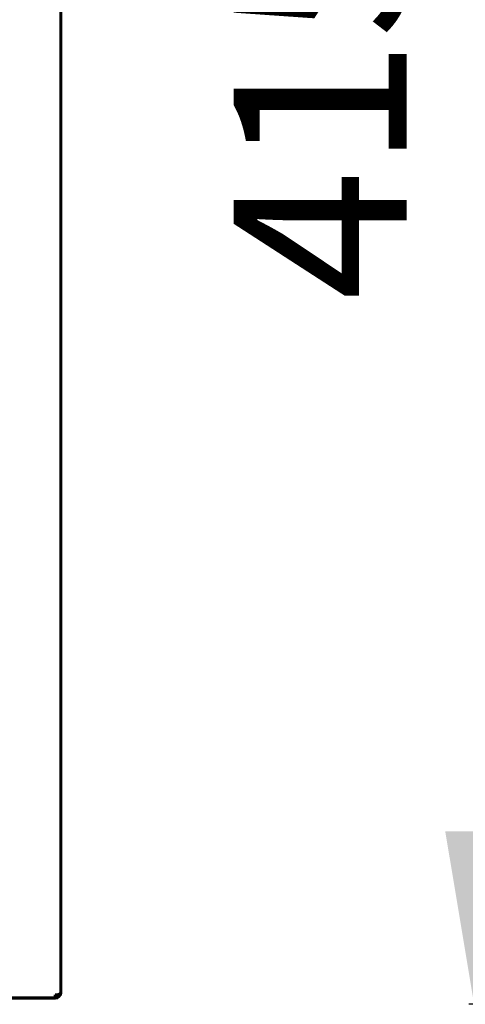
# Model space of a CAD drawing. Units: millimetres. Extents: x -9427 to 40059, y -3190 to 8268.
# Drawn here: x 6736 to 6839, y 2300 to 2528 of the extents above; entities that cross this region are included whole.
import ezdxf

# ---------------------------------------------------------------- set-up
doc = ezdxf.new("R2010")
doc.units = ezdxf.units.MM
doc.linetypes.add('K5LT_BASIC', pattern=[0])
doc.layers.add('Все виды', color=7, linetype='Continuous')
doc.layers.add('Каталог', color=7, linetype='Continuous')
doc.styles.get("Standard").update_dxf_attribs({"font": 'arial.ttf'})
doc.dimstyles.new('ISO-25', dxfattribs={"dimtxt": 40, "dimasz": 40, "dimexe": 1.25, "dimexo": 0.625, "dimgap": 10, "dimtad": 1, "dimtxsty": 'Standard', "dimcen": 40, "dimadec": 0, "dimazin": 0, "dimtfac": 1, "dimtmove": 0, "dimatfit": 3, "dimfxl": 1, "dimarcsym": 0})

# ---------------------------------------------------------------- blocks, each defined once
blk = doc.blocks.new('*D15')
at = {"layer": 'Defpoints', "color": 0, "transparency": 16777216}
for p in [(7135.76, 2716.24), (6840.62, 2299.75), (7006.06, 2299.75)]:
    blk.add_point(p, dxfattribs=at)
at = {"layer": 'Каталог', "color": 0, "lineweight": -2, "transparency": 16777216}
for p, q in [((7135.14, 2716.24), (6839.37, 2716.24)), ((6840.62, 2676.24), (6840.62, 2339.75)), ((7005.44, 2299.75), (6839.37, 2299.75))]:
    blk.add_line(p, q, dxfattribs=at)
at = {"layer": 'Каталог', "color": 0, "transparency": 16777216}
for points in [[(6833.95, 2676.24), (6847.29, 2676.24), (6840.62, 2716.24)], [(6833.95, 2339.75), (6847.29, 2339.75), (6840.62, 2299.75)]]:
    blk.add_solid(points, dxfattribs=at)
at = {"layer": 'Каталог', "color": 0, "transparency": 16777216, "insert": (6810.2, 2507.99), "char_height": 40, "attachment_point": 5, "rotation": 90}
blk.add_mtext('415', dxfattribs=at)

msp = doc.modelspace()

# ---------------------------------------------------------------- linework, layer by layer
at = {"layer": 'Все виды', "linetype": 'K5LT_BASIC', "lineweight": 60}
for p, q in [((6745.047, 2592.45), (6745.047, 2302.45)), ((6743.747, 2301.221), (6716.747, 2301.221)), ((6743.747, 2301.15), (6716.747, 2301.15)), ((6743.747, 2301.921), (6743.747, 2301.221)), ((6745.038, 2302.45), (6745.047, 2302.45)), ((6745.04, 2302.459), (6745.041, 2302.466)), ((6745.041, 2302.466), (6745.043, 2302.47)), ((6745.043, 2302.47), (6745.044, 2302.471)), ((6745.044, 2302.471), (6745.046, 2302.469)), ((6745.046, 2302.469), (6745.046, 2302.462)), ((6745.046, 2302.462), (6745.047, 2302.45))]:
    msp.add_line(p, q, dxfattribs=at)
for radius, start, end in [(1.3, 270, 354.06427), (0.6, 270, 301.50057), (1.3, 354.06427, 0)]:
    msp.add_arc((6743.747, 2302.45), radius, start, end, dxfattribs=at)
msp.add_open_spline([(6743.747, 2301.921), (6743.813, 2301.921), (6743.925, 2301.925), (6744.085, 2301.941), (6744.23, 2301.962), (6744.381, 2301.995), (6744.534, 2302.041), (6744.672, 2302.097), (6744.8, 2302.166), (6744.912, 2302.248), (6745, 2302.349), (6745.031, 2302.422), (6745.04, 2302.459)], degree=3, knots=[0, 0, 0, 0, 1.3003091, 2.1872066, 3.1923277, 4.295064, 5.5134447, 6.8522665, 8.0180548, 9.561176, 11.280802, 13, 13, 13, 13], dxfattribs=at)

# ---------------------------------------------------------------- dimensions: what is measured, and where the dimension line sits
at = {"layer": 'Каталог'}
dim = msp.add_linear_dim(base=(6840.619, 2299.75), p1=(7135.765, 2716.238), p2=(7006.065, 2299.75), angle=90, text='415', dimstyle='ISO-25', dxfattribs=at)
dim.commit()
dim.dimension.update_dxf_attribs({"geometry": '*D15', "text_midpoint": (6840.619, 2507.994), "dimtype": 160})

doc.saveas('drawing.dxf')
